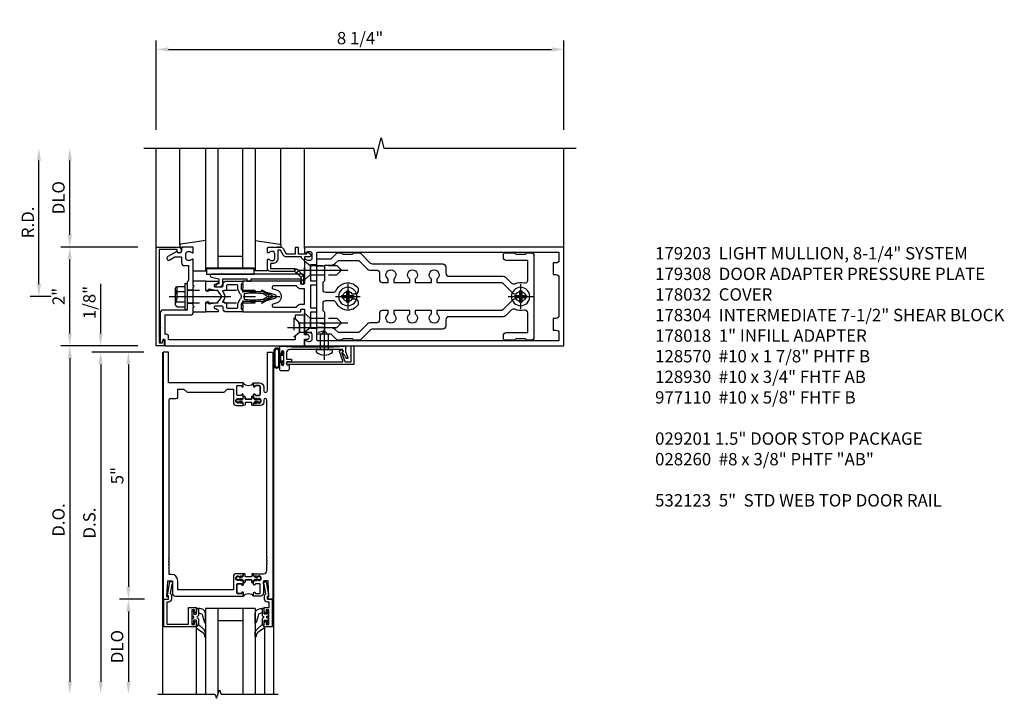
# Model space of a CAD drawing. Units: inches. Extents: x 0 to 206, y 0 to 131.
# Drawn here: x 117 to 137, y 93 to 107 of the extents above; entities that cross this region are included whole.
import ezdxf

# ---------------------------------------------------------------- set-up
doc = ezdxf.new("R2010")
doc.units = ezdxf.units.IN
doc.header["$MEASUREMENT"] = 0
doc.linetypes.add('CENTER', pattern=[2, 1.25, -0.25, 0.25, -0.25])
doc.linetypes.add('HIDDEN', pattern=[0.375, 0.25, -0.125])
doc.layers.get('0').update_dxf_attribs({"color": 4})
for name, color, linetype in [('CENTER', 1, 'CENTER'), ('DIME', 2, 'Continuous'), ('HIDDEN', 3, 'HIDDEN'), ('PARTSLIST', 3, 'Continuous')]:
    doc.layers.add(name, color=color, linetype=linetype)
doc.styles.get("Standard").update_dxf_attribs({"font": 'arial.ttf'})
doc.dimstyles.new('EXT_ON-OFF', dxfattribs={"dimscale": 2, "dimtxt": 0.125, "dimasz": 0.125, "dimexe": 0.09, "dimexo": 0.1875, "dimgap": 0.05, "dimtad": 3, "dimdec": 5, "dimzin": 3, "dimdsep": 46, "dimlunit": 5, "dimtxsty": 'Standard', "dimcen": 0, "dimse2": 1, "dimazin": 0, "dimtfac": 1, "dimtdec": 5, "dimtofl": 0, "dimtmove": 0, "dimatfit": 0, "dimfxl": 1, "dimfrac": 2, "dimtolj": 1, "dimtzin": 3, "dimarcsym": 0})
doc.dimstyles.new('EXT_ON-ON', dxfattribs={"dimscale": 2, "dimtxt": 0.125, "dimasz": 0.125, "dimexe": 0.09, "dimexo": 0.1875, "dimgap": 0.05, "dimtad": 3, "dimdec": 5, "dimzin": 3, "dimdsep": 46, "dimlunit": 5, "dimtxsty": 'Standard', "dimcen": 0, "dimazin": 0, "dimtfac": 1, "dimtdec": 5, "dimtofl": 0, "dimtmove": 0, "dimatfit": 0, "dimfxl": 1, "dimfrac": 2, "dimtolj": 1, "dimtzin": 3, "dimarcsym": 0})

# ---------------------------------------------------------------- blocks, each defined once
blk = doc.blocks.new('B027850-M')
blk.add_line((-0.3, 0.15), (-0.3, 0.4))
blk.add_lwpolyline([(0.314, 0.4), (0.242, -0.103, -0.373552), (0.223, -0.12), (0.2, -0.12, -0.414214), (0.18, -0.1), (0.18, -0.056)], format="xyb")
blk = doc.blocks.new('B178018')
blk.add_lwpolyline([(1, 1.105, 0.414214), (0.98, 1.125), (0.863, 1.125), (0.863, 1.3), (0.883, 1.3, 0.641869), (0.894, 1.325), (0.856, 1.37, 0.695143), (0.803, 1.35), (0.803, 1.25), (0.742, 1.25, 0.668179), (0.737, 1.237), (0.782, 1.192, 0.198912), (0.787, 1.19), (0.803, 1.19), (0.803, 0.878, 0.267949), (0.833, 0.826), (0.94, 0.764), (0.94, 0.71), (0.776, 0.71, 0.414214), (0.666, 0.6), (0.666, 0.56), (0.568, 0.56), (0.568, 1.057, 0.198912), (0.55, 1.099), (0.425, 1.224, 0.198912), (0.383, 1.242), (0.273, 1.242, 0.414214), (0.253, 1.222), (0.253, 1.202, 0.414214), (0.273, 1.182), (0.383, 1.182), (0.508, 1.057), (0.508, 0.56, 0.414214), (0.568, 0.5), (0.742, 0.5, 0.669376), (0.753, 0.526, -0.199773), (0.726, 0.589), (0.726, 0.6, -0.414214), (0.776, 0.65), (0.864, 0.65, -0.414214), (0.914, 0.6), (0.914, 0.589, -0.199773), (0.887, 0.526, 0.669376), (0.898, 0.5), (0.98, 0.5, 0.414214), (1, 0.52), (1, 0.764, 0.267949), (0.97, 0.816), (0.863, 0.878), (0.863, 1.065), (0.98, 1.065, 0.414214), (1, 1.085)], format="xyb", close=True)
blk = doc.blocks.new('06263500')
for p, q in [((1005.619, 26.407), (1003.139, 26.407)), ((1003.182, 26.407), (1003.182, 25.407)), ((1003.182, 26.157), (1005.619, 26.157)), ((1003.432, 26.157), (1003.432, 25.657)), ((1003.182, 25.657), (1005.619, 25.657)), ((1003.139, 25.407), (1005.619, 25.407))]:
    blk.add_line(p, q)
blk = doc.blocks.new('*D2001')
at = {"layer": 'DIME', "color": 0, "lineweight": -2, "transparency": 16777216}
for p, q in [((-1, 3.375), (-1, 5.18)), ((-0.75, 5), (7, 5)), ((7.25, 3.375), (7.25, 5.18))]:
    blk.add_line(p, q, dxfattribs=at)
at = {"layer": 'DIME', "color": 0, "transparency": 16777216}
for points in [[(-0.75, 5.042), (-0.75, 4.958), (-1, 5)], [(7, 5.042), (7, 4.958), (7.25, 5)]]:
    blk.add_solid(points, dxfattribs=at)
at = {"layer": 'DIME', "color": 0, "transparency": 16777216, "insert": (3.125, 5.229), "char_height": 0.25, "attachment_point": 5}
blk.add_mtext('\\A1;8 1/4"', dxfattribs=at)
blk = doc.blocks.new('B162310-M')
for p, q in [((-0.313, -0.25), (-0.313, 0)), ((0.313, 0), (0.313, -0.25))]:
    blk.add_line(p, q)
blk = doc.blocks.new('B128930')
for p, q in [((0, 0.192), (0.112, 0.095)), ((0, 0.192), (0, -0.192)), ((0.112, 0.095), (0.655, 0.095)), ((0.112, -0.095), (0.112, 0.095)), ((0.75, 0), (0.655, 0.095)), ((0, -0.192), (0.112, -0.095)), ((0.112, -0.095), (0.655, -0.095)), ((0.75, 0), (0.655, -0.095))]:
    blk.add_line(p, q)
at = {"layer": 'CENTER'}
blk.add_line((-0.125, 0), (0.875, 0), dxfattribs=at)
blk = doc.blocks.new('B128570H')
at = {"color": 1, "linetype": 'CENTER'}
for p, q in [((0, -0.25), (0, 0.25)), ((-0.25, 0), (0.25, 0))]:
    blk.add_line(p, q, dxfattribs=at)
for p, q in [((-0.118, 0.023), (-0.023, 0.023)), ((-0.023, 0.023), (-0.023, 0.118)), ((0.023, 0.023), (0.023, 0.118)), ((0.023, 0.023), (0.118, 0.023)), ((-0.118, -0.023), (-0.023, -0.023)), ((-0.023, -0.118), (-0.023, -0.023)), ((0.023, -0.118), (0.023, -0.023)), ((0.023, -0.023), (0.118, -0.023))]:
    blk.add_line(p, q)
blk.add_circle((0, 0), 0.186)
for start, end in [(168.9499, 191.0501), (78.9499, 101.0501), (348.9499, 11.0501), (258.9499, 281.0501)]:
    blk.add_arc((0, 0), 0.12, start, end)
blk = doc.blocks.new('B128960')
for p, q in [((-0.205, 0.206), (-0.05, 0.206)), ((-0.05, -0.26), (-0.05, 0.26)), ((-0.05, 0.26), (0, 0.26)), ((0, -0.26), (0, 0.26)), ((-0.24, -0.153), (-0.24, 0.156)), ((-0.205, 0.105), (-0.05, 0.105)), ((-0.205, -0.101), (-0.05, -0.101)), ((-0.205, -0.203), (-0.05, -0.203)), ((-0.05, -0.26), (0, -0.26))]:
    blk.add_line(p, q)
for centre, radius, start, end in [((-0.186, 0.155), 0.0543, 110.9107, 249.0893), ((-0.071, 0.002), 0.169, 142.5556, 217.4444), ((-0.186, -0.152), 0.0543, 110.9107, 249.0893)]:
    blk.add_arc(centre, radius, start, end)
at = {"layer": 'CENTER'}
blk.add_line((-0.365, 0), (1.875, 0), dxfattribs=at)
at = {"layer": 'HIDDEN'}
for p, q in [((-0.228, 0.19), (-0.209, 0.19)), ((-0.209, -0.187), (-0.209, 0.19)), ((0, 0.125), (1.533, 0.125)), ((1.75, 0), (1.533, 0.125)), ((1.75, 0), (1.533, -0.125)), ((-0.228, -0.187), (-0.209, -0.187)), ((0, -0.125), (1.533, -0.125))]:
    blk.add_line(p, q, dxfattribs=at)
blk = doc.blocks.new('B127105')
blk.add_lwpolyline([(0, 0.125), (0, 0), (0.969, 0), (0.969, 0.125)], close=True)
blk = doc.blocks.new('B171305')
blk.add_lwpolyline([(1.99, 0.42, 0.414214), (1.96, 0.45), (0.12, 0.45, 0.904957), (0.114, 0.391), (0.267, 0.36), (0.267, 0.265), (0.213, 0.233, 0.767327), (0.223, 0.196), (0.267, 0.196, 0.414214), (0.347, 0.276), (0.347, 0.36), (0.83, 0.36), (0.83, 0.323, 0.414214), (0.84, 0.313), (0.91, 0.313, 0.414214), (0.92, 0.323), (0.92, 0.36), (1.934, 0.36), (1.934, 0.263, 0.414214), (1.944, 0.253), (1.98, 0.253, 0.414214), (1.99, 0.263)], format="xyb", close=True)
blk = doc.blocks.new('B178015')
at = {"color": 4}
for points in [[(1.631, -0.876, -0.198912), (1.609, -0.885), (1.5, -0.885), (1.47, -0.855), (1.28, -0.855), (1.25, -0.885), (1.177, -0.885, -0.198912), (1.156, -0.876), (1.041, -0.761), (0.78, -0.761, -0.414214), (0.75, -0.731), (0.75, -0.546), (0.765, -0.531), (0.75, -0.516), (0.75, 0.516), (0.765, 0.531), (0.75, 0.546), (0.75, 0.731, -0.414214), (0.78, 0.761), (1.041, 0.761), (1.156, 0.876, -0.198912), (1.177, 0.885), (1.25, 0.885), (1.28, 0.855), (1.47, 0.855), (1.5, 0.885), (1.609, 0.885, -0.198912), (1.631, 0.876), (1.829, 0.678, 0.198912), (1.872, 0.66), (3.3, 0.66, -0.414214), (3.36, 0.6), (3.36, 0.47, 0.414214), (3.42, 0.41), (4.524, 0.41, -0.198912), (4.567, 0.392), (4.688, 0.271, 0.314012), (4.756, 0.259, -0.171809), (4.945, 0.276, 0.489155), (5.02, 0.334), (5.02, 0.73), (4.585, 0.73, -0.414214), (4.525, 0.79), (4.525, 0.855, -0.414214), (4.555, 0.885), (4.75, 0.885), (4.78, 0.855), (4.97, 0.855), (5, 0.885), (5.085, 0.885, -0.414214), (5.145, 0.825), (5.145, -0.825, -0.414214), (5.085, -0.885), (5, -0.885), (4.97, -0.855), (4.78, -0.855), (4.75, -0.885), (4.555, -0.885, -0.414214), (4.525, -0.855), (4.525, -0.79, -0.414214), (4.585, -0.73), (5.02, -0.73), (5.02, -0.334, 0.489155), (4.945, -0.276, -0.171809), (4.756, -0.259, 0.314012), (4.688, -0.271), (4.567, -0.392, -0.198912), (4.524, -0.41), (3.42, -0.41, 0.414214), (3.36, -0.47), (3.36, -0.6, -0.414214), (3.3, -0.66), (1.872, -0.66, 0.198912), (1.829, -0.678)], [(4.71, 0.073, 0.198912), (4.752, 0.055), (4.791, 0.055, -3.356627), (4.791, -0.055), (4.752, -0.055, 0.198912), (4.71, -0.073), (4.515, -0.267, -0.198912), (4.473, -0.285), (3.18, -0.285), (3.18, -0.353, -3.356627), (3.07, -0.353), (3.07, -0.285), (2.742, -0.285), (2.742, -0.353, -3.356627), (2.632, -0.353), (2.632, -0.285), (2.305, -0.285), (2.305, -0.353, -3.356627), (2.195, -0.353), (2.195, -0.285), (2.075, -0.285, 0.414214), (2.015, -0.345), (2.015, -0.475, -0.414214), (1.955, -0.535), (1.82, -0.535, 0.198912), (1.777, -0.553), (1.6, -0.73), (1.187, -0.73), (1.13, -0.673, 0.198912), (1.041, -0.636), (0.91, -0.636), (0.91, -0.325), (0.875, -0.29), (0.875, -0.14, -0.414214), (0.935, -0.08), (1.076, -0.08, -0.290987), (1.131, -0.115, 0.563903), (1.59, -0.163), (1.59, -0.115, 0.414214), (1.53, -0.055), (1.459, -0.055, -3.356627), (1.459, 0.055), (1.53, 0.055, 0.414214), (1.59, 0.115), (1.59, 0.163, 0.563903), (1.131, 0.115, -0.290987), (1.076, 0.08), (0.935, 0.08, -0.414214), (0.875, 0.14), (0.875, 0.29), (0.91, 0.325), (0.91, 0.636), (1.041, 0.636, 0.198912), (1.13, 0.673), (1.187, 0.73), (1.6, 0.73), (1.777, 0.553, 0.198912), (1.82, 0.535), (1.955, 0.535, -0.414214), (2.015, 0.475), (2.015, 0.345, 0.414214), (2.075, 0.285), (2.195, 0.285), (2.195, 0.353, -3.356627), (2.305, 0.353), (2.305, 0.285), (2.632, 0.285), (2.632, 0.353, -3.356627), (2.742, 0.353), (2.742, 0.285), (3.07, 0.285), (3.07, 0.353, -3.356627), (3.18, 0.353), (3.18, 0.285), (4.473, 0.285, -0.198912), (4.515, 0.267)]]:
    blk.add_lwpolyline(points, format="xyb", close=True, dxfattribs=at)
blk = doc.blocks.new('B178304')
at = {"layer": 'HIDDEN'}
for p, q in [((0.75, 0.62225), (0.91, 0.62225)), ((0.75, 0.44025), (0.91, 0.44025)), ((0.75, -0.44025), (0.91, -0.44025)), ((0.75, -0.62225), (0.91, -0.62225))]:
    blk.add_line(p, q, dxfattribs=at)
blk.add_blockref('B178015', (0, 0))
blk = doc.blocks.new('*D2002')
at = {"layer": 'DIME', "color": 0, "lineweight": -2, "transparency": 16777216}
for p, q in [((-3.375, 0.25), (-3.375, 2.75)), ((-3.125, 0), (-3.555, 0))]:
    blk.add_line(p, q, dxfattribs=at)
at = {"layer": 'DIME', "color": 0, "transparency": 16777216}
for points in [[(-3.417, 2.75), (-3.333, 2.75), (-3.375, 3)], [(-3.417, 0.25), (-3.333, 0.25), (-3.375, 0)]]:
    blk.add_solid(points, dxfattribs=at)
at = {"layer": 'DIME', "color": 0, "transparency": 16777216, "insert": (-3.6, 1.5), "char_height": 0.25, "attachment_point": 5, "rotation": 90}
blk.add_mtext('\\A1;R.D.', dxfattribs=at)
blk = doc.blocks.new('*D2003')
at = {"layer": 'DIME', "color": 0, "lineweight": -2, "transparency": 16777216}
for p, q in [((-2.75, 1.25), (-2.75, 2.75)), ((-1.375, 1), (-2.93, 1))]:
    blk.add_line(p, q, dxfattribs=at)
at = {"layer": 'DIME', "color": 0, "transparency": 16777216}
for points in [[(-2.792, 2.75), (-2.708, 2.75), (-2.75, 3)], [(-2.792, 1.25), (-2.708, 1.25), (-2.75, 1)]]:
    blk.add_solid(points, dxfattribs=at)
at = {"layer": 'DIME', "color": 0, "transparency": 16777216, "insert": (-2.979, 2), "char_height": 0.25, "attachment_point": 5, "rotation": 90}
blk.add_mtext('\\A1;DLO', dxfattribs=at)
blk = doc.blocks.new('*D2004')
at = {"layer": 'DIME', "color": 0, "lineweight": -2, "transparency": 16777216}
for p, q in [((-2.75, -0.75), (-2.75, 0.75)), ((-1.375, -1), (-2.93, -1))]:
    blk.add_line(p, q, dxfattribs=at)
at = {"layer": 'DIME', "color": 0, "transparency": 16777216}
for points in [[(-2.792, 0.75), (-2.708, 0.75), (-2.75, 1)], [(-2.792, -0.75), (-2.708, -0.75), (-2.75, -1)]]:
    blk.add_solid(points, dxfattribs=at)
at = {"layer": 'DIME', "color": 0, "transparency": 16777216, "insert": (-2.976, 0), "char_height": 0.25, "attachment_point": 5, "rotation": 90}
blk.add_mtext('\\A1;2"', dxfattribs=at)
blk = doc.blocks.new('B171300')
for points in [[(0.75, 0.285, -0.198912), (0.747, 0.277), (0.721, 0.251, 0.198912), (0.715, 0.237), (0.715, 0.163, 0.198912), (0.721, 0.149), (0.741, 0.129, -0.198912), (0.744, 0.121), (0.744, 0.106, 0.453546), (0.757, 0.094, -0.066292), (1.173, 0.094), (1.251, 0.05, -0.57735), (1.251, -0.05), (1.173, -0.094, -0.066292), (0.757, -0.094, 0.453546), (0.744, -0.106), (0.744, -0.121, -0.198912), (0.741, -0.129), (0.721, -0.149, 0.198912), (0.715, -0.163), (0.715, -0.237, 0.198912), (0.721, -0.251), (0.747, -0.277, -0.198912), (0.75, -0.285), (0.75, -0.301, -0.414214), (0.738, -0.313), (0.42, -0.313, -0.414214), (0.357, -0.25), (0.357, -0.226, 0.414214), (0.326, -0.195), (0.19, -0.195, 0.414214), (0.17, -0.215), (0.17, -0.223, 0.414214), (0.19, -0.243), (0.193, -0.243, -0.131652), (0.203, -0.246), (0.247, -0.271, -0.267949), (0.257, -0.288), (0.257, -0.293, -0.414214), (0.237, -0.313), (0.012, -0.313, -0.414214), (0, -0.301), (0, -0.133, -0.267949), (0.01, -0.116), (0.038, -0.1, -0.57735), (0.05, -0.106), (0.05, -0.127, 0.466308), (0.073, -0.146), (0.232, -0.118, 0.176327), (0.243, -0.112), (0.316, -0.025, 0.36397), (0.316, 0.025), (0.243, 0.112, 0.176327), (0.232, 0.118), (0.073, 0.146, 0.466308), (0.05, 0.127), (0.05, 0.106, -0.57735), (0.038, 0.1), (0.01, 0.116, -0.267949), (0, 0.133), (0, 0.301, -0.414214), (0.012, 0.313), (0.237, 0.313, -0.414214), (0.257, 0.293), (0.257, 0.288, -0.267949), (0.247, 0.271), (0.203, 0.246, -0.131652), (0.193, 0.243), (0.19, 0.243, 0.414214), (0.17, 0.223), (0.17, 0.215, 0.414214), (0.19, 0.195), (0.326, 0.195, 0.414214), (0.357, 0.226), (0.357, 0.25, -0.414214), (0.42, 0.313), (0.738, 0.313, -0.414214), (0.75, 0.301)], [(0.624, 0.242, -0.414214), (0.644, 0.222), (0.644, 0.173, 0.109518), (0.652, 0.14), (0.679, 0.08, 0.092094), (0.696, 0.057, -0.424958), (0.696, -0.057, 0.092094), (0.679, -0.08), (0.652, -0.14, 0.109518), (0.644, -0.173), (0.644, -0.222, -0.414214), (0.624, -0.242), (0.448, -0.242, -0.414214), (0.428, -0.222), (0.428, -0.164, 0.414214), (0.388, -0.124), (0.367, -0.124, -0.63707), (0.352, -0.092), (0.37, -0.071, 0.36397), (0.37, 0.071), (0.352, 0.092, -0.63707), (0.367, 0.124), (0.388, 0.124, 0.414214), (0.428, 0.164), (0.428, 0.222, -0.414214), (0.448, 0.242)], [(0.799, 0.064, -0.058411), (1.158, 0.061, -0.099915), (1.165, 0.058), (1.233, 0.019, -0.57735), (1.233, -0.019), (1.165, -0.058, -0.099915), (1.158, -0.061, -0.058411), (0.799, -0.064, -0.506706), (0.783, -0.036, 0.20965), (0.783, 0.036, -0.506706)]]:
    blk.add_lwpolyline(points, format="xyb", close=True)
blk = doc.blocks.new('B179203')
for points in [[(2, 0.98), (2, 0.898, 0.669376), (2.026, 0.887, -0.199773), (2.089, 0.914), (2.1, 0.914, -0.414214), (2.15, 0.864), (2.15, 0.776, -0.414214), (2.1, 0.726), (2.089, 0.726, -0.199773), (2.026, 0.753, 0.669376), (2, 0.742), (2, 0.546), (2.015, 0.531), (2, 0.516), (2, 0.263, -0.414214), (1.99, 0.253), (1.934, 0.253, -0.414214), (1.924, 0.263), (1.924, 0.303, 0.414214), (1.914, 0.313), (0.75, 0.313), (0.75, 0.273), (0.735, 0.258), (0.75, 0.243), (0.75, 0.17), (0.735, 0.155), (0.75, 0.14), (0.75, 0.1), (1.18, 0.1), (1.398, 0.042, -0.767327), (1.398, -0.042), (1.18, -0.1), (0.75, -0.1), (0.75, -0.14), (0.735, -0.155), (0.75, -0.17), (0.75, -0.243), (0.735, -0.258), (0.75, -0.273), (0.75, -0.313), (1.914, -0.313, 0.414214), (1.924, -0.303), (1.924, -0.263, -0.414214), (1.934, -0.253), (1.99, -0.253, -0.414214), (2, -0.263), (2, -0.516), (2.015, -0.531), (2, -0.546), (2, -0.742, 0.669376), (2.026, -0.753, -0.199773), (2.089, -0.726), (2.1, -0.726, -0.414214), (2.15, -0.776), (2.15, -0.864, -0.414214), (2.1, -0.914), (2.089, -0.914, -0.199773), (2.026, -0.887, 0.669376), (2, -0.898), (2, -0.98, 0.414214), (2.02, -1), (7.25, -1), (7.25, 1), (2.02, 1, 0.414214)], [(7.03, -0.445), (7.03, -0.68), (7.09, -0.68, -0.414214), (7.15, -0.74), (7.15, -0.9), (2.28, -0.9, -0.414214), (2.25, -0.87), (2.25, -0.665, 0.414214), (2.23, -0.645), (2.125, -0.645), (2.125, -0.313), (2.23, -0.313, 0.414214), (2.25, -0.293), (2.25, -0.253, 0.414214), (2.23, -0.233), (2.125, -0.233), (2.125, 0.233), (2.23, 0.233, 0.414214), (2.25, 0.253), (2.25, 0.293, 0.414214), (2.23, 0.313), (2.125, 0.313), (2.125, 0.645), (2.23, 0.645, 0.414214), (2.25, 0.665), (2.25, 0.87, -0.414214), (2.28, 0.9), (7.15, 0.9), (7.15, 0.74, -0.414214), (7.09, 0.68), (7.03, 0.68), (7.03, 0.445), (7.09, 0.445, -0.414214), (7.15, 0.385), (7.15, -0.385, -0.414214), (7.09, -0.445)], [(1.836, 0.213), (1.373, 0.213, 0.876976), (1.365, 0.154), (1.424, 0.138, -0.767327), (1.424, -0.138), (1.365, -0.154, 0.876976), (1.373, -0.213), (1.836, -0.213, -0.281861), (1.934, -0.153), (2, -0.153), (2, 0.153), (1.934, 0.153, -0.281861)]]:
    blk.add_lwpolyline(points, format="xyb", close=True)
blk.add_blockref('B171300', (0, 0))
blk = doc.blocks.new('B178032')
blk.add_lwpolyline([(-1.17, -0.496, -1), (-1.17, -0.576), (-1.2, -0.576), (-1.2, -0.94), (0.69, -0.94), (0.69, -0.877), (0.65, -0.866, -0.339454), (0.635, -0.847), (0.635, -0.837), (0.75, -0.837), (0.75, -1), (-1.25, -1), (-1.25, -0.556, -0.414214), (-1.19, -0.496)], format="xyb", close=True)
blk = doc.blocks.new('B977110')
for p, q in [((0, 0.192), (0.116, 0.095)), ((0, 0.192), (0, -0.192)), ((0.116, 0.095), (0.5, 0.095)), ((0.116, -0.095), (0.116, 0.095)), ((0.5, 0.095), (0.625, 0.065)), ((0.625, -0.065), (0.625, 0.065)), ((0, -0.192), (0.116, -0.095)), ((0.116, -0.095), (0.5, -0.095)), ((0.5, -0.095), (0.625, -0.065))]:
    blk.add_line(p, q)
at = {"layer": 'CENTER'}
blk.add_line((-0.125, 0), (0.75, 0), dxfattribs=at)
blk = doc.blocks.new('B179308')
blk.add_lwpolyline([(0.76, -0.819), (0.374, -0.819), (0.374, -0.312, 0.414214), (0.312, -0.25), (0.225, -0.25), (0.21, -0.235), (0.195, -0.25), (-0.195, -0.25), (-0.21, -0.235), (-0.225, -0.25), (-0.742, -0.25, 0.669376), (-0.753, -0.276, -0.199773), (-0.726, -0.339), (-0.726, -0.35, -0.414214), (-0.776, -0.4), (-0.864, -0.4, -0.414214), (-0.914, -0.35), (-0.914, -0.339, -0.199773), (-0.887, -0.276, 0.669376), (-0.898, -0.25), (-0.98, -0.25, 0.414214), (-1, -0.27), (-1, -0.456, 0.414214), (-0.97, -0.486), (-0.93, -0.486, -0.84909), (-0.914, -0.583), (-0.809, -0.766, 1), (-0.739, -0.726), (-0.8, -0.621), (-0.8, -0.486), (-0.686, -0.486, 0.414214), (-0.626, -0.426), (-0.626, -0.35), (-0.325, -0.35), (-0.3, -0.375), (-0.015, -0.375), (0, -0.36), (0.015, -0.375), (0.274, -0.375), (0.274, -0.857, 0.414214), (0.336, -0.919), (0.615, -0.919), (0.625, -0.909), (0.635, -0.919), (0.939, -0.919), (0.939, -0.879), (0.872, -0.861, -0.876976), (0.876, -0.829), (1, -0.829), (1, 2), (0.865, 2), (0.865, 2.055, 1), (0.775, 2.055), (0.775, 2), (0.405, 2, 0.414214), (0.375, 1.97), (0.375, 1.822, 0.414214), (0.385, 1.812), (0.446, 1.812, 0.212407), (0.454, 1.815), (0.53, 1.9), (0.615, 1.9), (0.625, 1.91), (0.635, 1.9), (0.72, 1.9), (0.8, 1.812), (0.875, 1.812), (0.875, -0.751), (0.791, -0.751, 0.217459)], format="xyb", close=True)
at = {"layer": 'HIDDEN'}
for p, q in [((-0.133, -0.375), (-0.133, -0.25)), ((0.133, -0.375), (0.133, -0.25))]:
    blk.add_line(p, q, dxfattribs=at)
blk = doc.blocks.new('B534014')
blk.add_lwpolyline([(0.065, 0.929, 0.438529), (0.065, 0.883), (0.065, 0.773, 0.438529), (0.065, 0.727), (0.065, 0.2, 0.414214), (0.127, 0.138), (0.265, 0.138), (0.265, 0.238), (0.306, 0.238), (0.314, 0.152, 0.388879), (0.329, 0.138), (0.359, 0.138, 0.36397), (0.373, 0.15), (0.38, 0.188), (0.469, 0.188, -0.414214), (0.5, 0.157), (0.5, 0.031, -0.414214), (0.469, 0), (0.347, 0, -1), (0.347, 0.034), (0.365, 0.034, 1), (0.365, 0.08), (0.115, 0.08, 1), (0.115, 0.034), (0.133, 0.034, -1), (0.133, 0), (0, 0), (0.013, 0.248), (0.013, 1.084), (0, 1.332), (0.01, 1.332), (0.02, 1.342), (0.03, 1.332), (0.108, 1.332), (0.232, 1.377, -0.853548), (0.242, 1.349, 0.059164), (0.141, 1.276), (0.065, 1.276)], format="xyb", close=True)
blk = doc.blocks.new('B028260')
for p, q in [((-0.05, 0.161), (0, 0.161)), ((0, 0.161), (0, -0.161)), ((0, 0.083), (0.292, 0.083)), ((0.375, 0), (0.292, 0.083)), ((-0.05, -0.161), (0, -0.161)), ((0, -0.083), (0.292, -0.083)), ((0.375, 0), (0.292, -0.083))]:
    blk.add_line(p, q)
for centre, radius, start, end in [((0.139, 0), 0.254, 142.3746, 217.6254), ((-0.05, 0.146), 0.015, 89.9999, 142.3747), ((-0.05, -0.146), 0.015, 217.6257, 270)]:
    blk.add_arc(centre, radius, start, end)
at = {"layer": 'CENTER'}
blk.add_line((-0.212, 0), (0.449, 0), dxfattribs=at)
blk = doc.blocks.new('B027078-M5')
for points in [[(-0.08, -0.156), (-0.08, 0.156, 0.783333), (-0.2, 0.156), (-0.2, -0.156, 0.783333)], [(-0.1, -0.156), (-0.1, 0.156, 0.675), (-0.18, 0.156), (-0.18, -0.156, 0.675)]]:
    blk.add_lwpolyline(points, format="xyb", close=True)
blk.add_lwpolyline([(-0.08, -0.077), (-0.021, -0.077), (-0.021, -0.135), (-0.006, -0.135), (-0.006, -0.062), (-0.062, -0.062), (-0.062, 0.062), (-0.006, 0.062), (-0.006, 0.135), (-0.021, 0.135), (-0.021, 0.077), (-0.08, 0.077)])
blk = doc.blocks.new('*D1905')
at = {"layer": 'DIME', "color": 0, "lineweight": -2, "transparency": 16777216}
for p, q in [((-1.125, 0.25), (-1.125, 1.255)), ((-0.375, 0), (-1.305, 0)), ((-0.25, -0.125), (-1.305, -0.125)), ((-1.125, -0.375), (-1.125, -0.625))]:
    blk.add_line(p, q, dxfattribs=at)
at = {"layer": 'DIME', "color": 0, "transparency": 16777216}
for points in [[(-1.167, 0.25), (-1.083, 0.25), (-1.125, 0)], [(-1.167, -0.375), (-1.083, -0.375), (-1.125, -0.125)]]:
    blk.add_solid(points, dxfattribs=at)
at = {"layer": 'DIME', "color": 0, "transparency": 16777216, "insert": (-1.354, 0.878), "char_height": 0.25, "attachment_point": 5, "rotation": 90}
blk.add_mtext('\\A1;1/8"', dxfattribs=at)
blk = doc.blocks.new('*D1906')
at = {"layer": 'DIME', "color": 0, "lineweight": -2, "transparency": 16777216}
for p, q in [((-0.25, -0.125), (-1.305, -0.125)), ((-1.125, -0.375), (-1.125, -6.795))]:
    blk.add_line(p, q, dxfattribs=at)
at = {"layer": 'DIME', "color": 0, "transparency": 16777216}
for points in [[(-1.167, -0.375), (-1.083, -0.375), (-1.125, -0.125)], [(-1.167, -6.795), (-1.083, -6.795), (-1.125, -7.045)]]:
    blk.add_solid(points, dxfattribs=at)
at = {"layer": 'DIME', "color": 0, "transparency": 16777216, "insert": (-1.354, -3.585), "char_height": 0.25, "attachment_point": 5, "rotation": 90}
blk.add_mtext('\\A1;D.S.', dxfattribs=at)
blk = doc.blocks.new('*D1907')
at = {"layer": 'DIME', "color": 0, "lineweight": -2, "transparency": 16777216}
for p, q in [((-0.375, 0), (-1.93, 0)), ((-1.75, -0.25), (-1.75, -6.795))]:
    blk.add_line(p, q, dxfattribs=at)
at = {"layer": 'DIME', "color": 0, "transparency": 16777216}
for points in [[(-1.792, -0.25), (-1.708, -0.25), (-1.75, 0)], [(-1.792, -6.795), (-1.708, -6.795), (-1.75, -7.045)]]:
    blk.add_solid(points, dxfattribs=at)
at = {"layer": 'DIME', "color": 0, "transparency": 16777216, "insert": (-1.979, -3.523), "char_height": 0.25, "attachment_point": 5, "rotation": 90}
blk.add_mtext('\\A1;D.O.', dxfattribs=at)
blk = doc.blocks.new('*D1908')
at = {"layer": 'DIME', "color": 0, "lineweight": -2, "transparency": 16777216}
for p, q in [((-0.238, -5.125), (-0.743, -5.125)), ((-0.563, -5.375), (-0.563, -6.795))]:
    blk.add_line(p, q, dxfattribs=at)
at = {"layer": 'DIME', "color": 0, "transparency": 16777216}
for points in [[(-0.604, -5.375), (-0.521, -5.375), (-0.563, -5.125)], [(-0.604, -6.795), (-0.521, -6.795), (-0.563, -7.045)]]:
    blk.add_solid(points, dxfattribs=at)
at = {"layer": 'DIME', "color": 0, "transparency": 16777216, "insert": (-0.792, -6.085), "char_height": 0.25, "attachment_point": 5, "rotation": 90}
blk.add_mtext('\\A1;DLO', dxfattribs=at)
blk = doc.blocks.new('*D1909')
at = {"layer": 'DIME', "color": 0, "lineweight": -2, "transparency": 16777216}
for p, q in [((-0.25, -0.125), (-0.743, -0.125)), ((-0.563, -0.375), (-0.563, -4.875)), ((-0.238, -5.125), (-0.743, -5.125))]:
    blk.add_line(p, q, dxfattribs=at)
at = {"layer": 'DIME', "color": 0, "transparency": 16777216}
for points in [[(-0.604, -0.375), (-0.521, -0.375), (-0.563, -0.125)], [(-0.604, -4.875), (-0.521, -4.875), (-0.563, -5.125)]]:
    blk.add_solid(points, dxfattribs=at)
at = {"layer": 'DIME', "color": 0, "transparency": 16777216, "insert": (-0.79, -2.625), "char_height": 0.25, "attachment_point": 5, "rotation": 90}
blk.add_mtext('\\A1;5"', dxfattribs=at)
blk = doc.blocks.new('B200045')
blk.add_lwpolyline([(-0.091, 0, -0.414214), (-0.094, 0.002), (-0.094, 0.563), (0.057, 0.563, -0.414214), (0.062, 0.558), (0.062, 0.482, -0.414214), (0.03, 0.45), (0.023, 0.45), (0.023, 0.512), (-0.031, 0.512), (-0.031, 0.218), (0.023, 0.218), (0.023, 0.279), (0.03, 0.279, -0.414214), (0.062, 0.247), (0.062, 0.168), (-0.036, 0.168), (-0.036, 0.058), (0, 0.058, -0.414214), (0.058, 0), (0.058, -0.06, -0.247203), (0.033, -0.107), (0.068, -0.302), (0.073, -0.302, -0.414214), (0.078, -0.307), (0.078, -0.347, -0.414214), (0.073, -0.352), (0.026, -0.352), (-0.023, -0.08), (-0.023, -0.06), (0, -0.063), (0, 0), (-0.094, 0)], format="xyb", close=True)
blk = doc.blocks.new('B522019')
blk.add_lwpolyline([(0, 0), (0, 0.067), (-0.023, 0.064), (-0.023, 0.084), (0.026, 0.356), (0.073, 0.356, -0.408224), (0.078, 0.351), (0.078, 0.311, -0.414214), (0.073, 0.306), (0.068, 0.306), (0.033, 0.115, -0.245359), (0.058, 0.067), (0.058, 0, -0.414214), (0, -0.058), (-0.036, -0.058), (-0.036, -0.504), (0.406, -0.504), (0.406, -0.167), (0.562, -0.167), (0.562, -0.247, -0.41003), (0.53, -0.279), (0.522, -0.279), (0.522, -0.217), (0.468, -0.217), (0.468, -0.512), (0.522, -0.512), (0.522, -0.45), (0.53, -0.45, -0.410031), (0.562, -0.482), (0.562, -0.557, -0.414214), (0.557, -0.562), (-0.094, -0.562), (-0.094, -0.005, -0.414214), (-0.089, 0)], format="xyb", close=True)
blk = doc.blocks.new('B027557-M')
for points in [[(0.139, 0.036, -0.365977), (0.123, 0.018, 0.845154), (0.123, -0.019, -0.365977), (0.139, -0.037), (0.139, -0.147), (0.103, -0.186, -0.677425), (0.094, -0.183), (0.094, -0.068, 0.414215), (0.084, -0.058), (0.05, -0.058, 0.414213), (0.04, -0.068), (0.04, -0.11, -1.414214), (0.008, -0.121), (0.008, -0.038, -0.414214), (0.027, -0.019, 1), (0.027, 0.018, -0.414214), (0.008, 0.037), (0.008, 0.12, -1.414217), (0.04, 0.109), (0.04, 0.068, 0.414212), (0.05, 0.058), (0.084, 0.058, 0.414215), (0.094, 0.068), (0.094, 0.172), (0.139, 0.172)], [(0.155, 0.079, -0.385371), (0.217, 0.03), (0.261, -0.109, 0.840148), (0.282, -0.107), (0.282, 0.052, 0.429334), (0.168, 0.172), (0.139, 0.172), (0.139, 0.079)], [(0.093, -0.213), (0.223, -0.309, -0.229622), (0.26, -0.388, 0.744792), (0.279, -0.396, 0.106684), (0.282, -0.371), (0.282, -0.323, 0.215079), (0.234, -0.237), (0.139, -0.147), (0.091, -0.198, 0.453762)]]:
    blk.add_lwpolyline(points, format="xyb", close=True)
blk = doc.blocks.new('S522GT01')
for p, q in [((0.75, -0.187), (0.75, -1.92)), ((1.75, -0.187), (0.75, -0.187)), ((1, -0.187), (1, -1.92)), ((1.5, -0.187), (1.5, -1.92)), ((1.75, -0.187), (1.75, -1.92)), ((0.556, -0.57), (0.556, -1.92)), ((1.5, -0.437), (1, -0.437)), ((1.943, -0.57), (1.943, -1.92))]:
    blk.add_line(p, q)
for name, p in [('B522019', (0, 0)), ('B027557-M', (0.468, -0.364))]:
    blk.add_blockref(name, p)
at = {"rotation": 180}
blk.add_blockref('B200045', (2, 0), dxfattribs=at)
at = {"extrusion": (0, 0, -1), "zscale": -1}
blk.add_blockref('B027557-M', (-2.032, -0.364), dxfattribs=at)
blk = doc.blocks.new('CLIP AND POUR')
for points in [[(-0.151, 0.342), (-0.22, 0.342, 0.414214), (-0.235, 0.327), (-0.235, 0.157, 0.414214), (-0.22, 0.142), (-0.151, 0.142, 0.414214), (-0.136, 0.157), (-0.136, 0.157, -1), (-0.105, 0.157), (-0.105, 0.104, -1), (-0.065, 0.104), (-0.065, 0.072, 0.414214), (-0.055, 0.062), (0.055, 0.062, 0.414214), (0.065, 0.072), (0.065, 0.104, -1), (0.105, 0.104), (0.105, 0.157, -1), (0.136, 0.157), (0.136, 0.157, 0.414214), (0.151, 0.142), (0.22, 0.142, 0.414214), (0.235, 0.157), (0.235, 0.327, 0.414214), (0.22, 0.342), (0.151, 0.342, 0.414214), (0.136, 0.327), (0.136, 0.327, -1), (0.105, 0.327), (0.105, 0.392, -0.47619), (-0.105, 0.392), (-0.105, 0.327, -1), (-0.136, 0.327), (-0.136, 0.327, 0.414214)], [(-0.105, -0.042, 1), (-0.065, -0.042), (-0.065, -0.01, -0.414214), (-0.055, 0), (0.055, 0, -0.414214), (0.065, -0.01), (0.065, -0.042, 1), (0.105, -0.042), (0.105, -0.017, -0.198912), (0.108, -0.01), (0.126, 0.008, -0.198912), (0.133, 0.011), (0.181, 0.011, 0.191401), (0.2, 0.003), (0.223, 0.003, 1), (0.223, 0.059), (0.2, 0.059, 0.191401), (0.181, 0.051), (0.133, 0.051, -0.198912), (0.126, 0.054), (0.108, 0.072, -0.198912), (0.105, 0.079), (0.105, 0.104, 1), (0.065, 0.104), (0.065, 0.072, -0.414214), (0.055, 0.062), (-0.055, 0.062, -0.414214), (-0.065, 0.072), (-0.065, 0.104, 1), (-0.105, 0.104), (-0.105, 0.079, -0.198912), (-0.108, 0.072), (-0.126, 0.054, -0.198912), (-0.133, 0.051), (-0.181, 0.051, 0.191401), (-0.2, 0.059), (-0.223, 0.059, 1), (-0.223, 0.003), (-0.2, 0.003, 0.191401), (-0.181, 0.011), (-0.133, 0.011, -0.198912), (-0.126, 0.008), (-0.108, -0.01, -0.198912), (-0.105, -0.017)], [(-0.156, 0.053), (-0.155, 0.054, -0.267949), (-0.153, 0.056), (-0.143, 0.055, 1), (-0.142, 0.075), (-0.152, 0.076, 0.267949), (-0.172, 0.065), (-0.173, 0.063, 0.008727), (-0.174, 0.063), (-0.181, 0.051), (-0.158, 0.051), (-0.157, 0.053, -0.008727)], [(-0.173, -0.001), (-0.172, -0.003, 0.267949), (-0.152, -0.014), (-0.142, -0.013, 1), (-0.143, 0.007), (-0.153, 0.006, -0.267949), (-0.155, 0.008), (-0.156, 0.009, -0.008727), (-0.157, 0.009), (-0.158, 0.011), (-0.181, 0.011), (-0.174, -0.001, 0.008727)], [(0.173, 0.063), (0.172, 0.065, 0.267949), (0.152, 0.076), (0.142, 0.075, 1), (0.143, 0.055), (0.153, 0.056, -0.267949), (0.155, 0.054), (0.156, 0.053, -0.008727), (0.157, 0.053), (0.158, 0.051), (0.181, 0.051), (0.174, 0.063, 0.008727)], [(0.156, 0.009), (0.155, 0.008, -0.267949), (0.153, 0.006), (0.143, 0.007, 1), (0.142, -0.013), (0.152, -0.014, 0.267949), (0.172, -0.003), (0.173, -0.001, 0.008727), (0.174, -0.001), (0.181, 0.011), (0.158, 0.011), (0.157, 0.009, -0.008727)]]:
    blk.add_lwpolyline(points, format="xyb", close=True)
blk = doc.blocks.new('P532029')
blk.add_lwpolyline([(1.961, -0.75, -0.414213562), (2.049, -0.838), (2.049, -0.9025, 1), (2.124, -0.9025), (2.124, -0.125), (2.236, -0.125), (2.236, -5.125), (2.124, -5.125), (2.124, -5.075), (2.156, -5.075), (2.14, -4.751), (2.061, -4.751, 0.414213562), (2.046, -4.766), (2.046, -5.001, -0.414213562), (1.984, -5.063), (1.846, -5.063), (1.846, -4.997625, -1), (1.87725, -4.997625), (1.87725, -4.998, 0.414213562), (1.89225, -5.013), (1.961, -5.013, 0.414213562), (1.976, -4.998), (1.976, -4.828, 0.414213562), (1.961, -4.813), (1.89225, -4.813, 0.414213562), (1.87725, -4.828), (1.87725, -4.828375, -1), (1.846, -4.828375), (1.846, -4.757), (1.866, -4.737), (1.866, -4.747), (1.91, -4.747), (1.92, -4.737), (1.9415, -4.737), (1.9415, -4.75), (1.963, -4.75, 0.75), (1.963, -4.654), (1.9415, -4.654), (1.9415, -4.667), (1.92, -4.667), (1.91, -4.657), (1.866, -4.657), (1.866, -4.667), (1.846, -4.647), (1.846, -4.609), (2.0485, -4.609, 0.414213562), (2.111, -4.5465), (2.111, -4.419, 1), (2.111, -4.399), (2.111, -4.357, 1), (2.111, -4.337), (2.111, -4.295, 1), (2.111, -4.275), (2.111, -1.096, 1), (2.049, -1.096), (2.049, -1.142, -0.414213562), (1.987, -1.204), (1.846, -1.204), (1.846, -1.166), (1.866, -1.146), (1.866, -1.156), (1.91, -1.156), (1.92, -1.146), (1.9415, -1.146), (1.9415, -1.159), (1.963, -1.159, 0.75), (1.963, -1.063), (1.9415, -1.063), (1.9415, -1.076), (1.92, -1.076), (1.91, -1.066), (1.866, -1.066), (1.866, -1.076), (1.846, -1.056), (1.846, -0.984625, -1), (1.87725, -0.984625), (1.87725, -0.985, 0.414213562), (1.89225, -1), (1.961, -1, 0.414213562), (1.976, -0.985), (1.976, -0.815, 0.414213562), (1.961, -0.8), (1.89225, -0.8, 0.414213562), (1.87725, -0.815), (1.87725, -0.815375, -1), (1.846, -0.815375), (1.846, -0.75)], format="xyb", close=True)
blk = doc.blocks.new('P532030')
blk.add_lwpolyline([(0.137, -4.374, -1), (0.137, -4.354), (0.137, -4.312, -1), (0.137, -4.292), (0.137, -1.081, -0.414213562), (0.152, -1.066), (0.28, -1.066, 0.414213562), (0.311, -1.035), (0.311, -0.875), (0.4355, -0.875), (0.4985, -0.938), (1.2485, -0.938), (1.3115, -0.875), (1.436, -0.875), (1.436, -1.142, 0.414213562), (1.498, -1.204), (1.636, -1.204), (1.636, -1.166), (1.616, -1.146), (1.616, -1.156), (1.572, -1.156), (1.562, -1.146), (1.5405, -1.146), (1.5405, -1.159), (1.519, -1.159, -0.75), (1.519, -1.063), (1.5405, -1.063), (1.5405, -1.076), (1.562, -1.076), (1.572, -1.066), (1.616, -1.066), (1.616, -1.076), (1.636, -1.056), (1.636, -0.984625, 1), (1.60475, -0.984625), (1.60475, -0.985, -0.414213562), (1.58975, -1), (1.521, -1, -0.414213562), (1.506, -0.985), (1.506, -0.815, -0.414213562), (1.521, -0.8), (1.58975, -0.8, -0.414213562), (1.60475, -0.815), (1.60475, -0.815375, 1), (1.636, -0.815375), (1.636, -0.75), (0.124, -0.75), (0.124, -0.125), (0.012, -0.125), (0.012, -5.125), (0.124, -5.125), (0.124, -5.075), (0.092, -5.075), (0.108, -4.751), (0.187, -4.751, -0.414213562), (0.202, -4.766), (0.202, -5.001, 0.414213562), (0.264, -5.063), (1.636, -5.063), (1.636, -4.997625, 1), (1.60475, -4.997625), (1.60475, -4.998, -0.414213562), (1.58975, -5.013), (1.521, -5.013, -0.414213562), (1.506, -4.998), (1.506, -4.828, -0.414213562), (1.521, -4.813), (1.58975, -4.813, -0.414213562), (1.60475, -4.828), (1.60475, -4.828375, 1), (1.636, -4.828375), (1.636, -4.757), (1.616, -4.737), (1.616, -4.747), (1.572, -4.747), (1.562, -4.737), (1.5405, -4.737), (1.5405, -4.75), (1.519, -4.75, -0.75), (1.519, -4.654), (1.5405, -4.654), (1.5405, -4.667), (1.562, -4.667), (1.572, -4.657), (1.616, -4.657), (1.616, -4.667), (1.636, -4.647), (1.636, -4.609), (1.498, -4.609, 0.414213562), (1.436, -4.671), (1.436, -4.938), (0.311, -4.938), (0.311, -4.751, 0.414213562), (0.186, -4.626), (0.137, -4.626), (0.137, -4.436, -1), (0.137, -4.416)], format="xyb", close=True)
blk = doc.blocks.new('B532123')
for name in ['P532030', 'P532029']:
    blk.add_blockref(name, (0.125, 0))
at = {"xscale": -1}
blk.add_blockref('CLIP AND POUR', (1.866, -1.142), dxfattribs=at)
at = {"rotation": 180}
blk.add_blockref('CLIP AND POUR', (1.866, -4.671), dxfattribs=at)
blk = doc.blocks.new('S179DP105')
at = {"layer": 'HIDDEN'}
h = blk.add_hatch(dxfattribs=at)
h.set_pattern_fill('ANSI31', color=256, scale=0.5, style=0)
h.paths.add_polyline_path([(1.849426, 0.550426, 0.198912367), (1.807, 0.568), (1.807, 0.508), (1.932, 0.383), (1.932, 0.273, 0.414213562), (1.952, 0.253), (1.972, 0.253, 0.414213562), (1.992, 0.273), (1.992, 0.383, 0.198912367), (1.974426, 0.425426)])
for p, q in [((-1, 1), (-1, 3)), ((-0.52, 1.042635), (-0.52, 3)), ((1.52, 1.042635), (1.52, 3)), ((2, 0.98), (2, 3)), ((7.25, 1), (7.25, 3))]:
    blk.add_line(p, q)
blk.add_lwpolyline([(-1.25, 3), (3.394119, 3), (3.44704, 2.787748), (3.55296, 3.212572), (3.605881, 3.00032), (7.5, 3)])
blk.add_lwpolyline([(2.832888, -1.325), (2.947808, -1.325), (2.947808, -1.1975), (2.937808, -1.1875), (2.947808, -1.1775), (2.947808, -1.17381), (2.947808, -1.00262), (2.997808, -1), (2.997808, -1.375), (1.663, -1.375, -1), (1.663, -1.325), (1.878, -1.325), (2.763716, -1.325, 0.520567051), (2.777812, -1.30487), (2.708096, -1.113328, -0.414213562), (2.717061, -1.094102), (2.755808, -1.08, -0.814697619), (2.765705, -1.127957, 0.397334306), (2.757548, -1.146862), (2.818792, -1.31513, 0.315298789)], format="xyb", close=True)
blk.add_line((1.807, 0.508), (1.807, 0.568), dxfattribs=at)
at = {"xscale": -1}
for name, p, rotation in [('06263500', (-25.406531, -1002.619477), 270), ('B027850-M', (-0.4, 0.82), 270), ('B178018', (0.75, 0), 270), ('B128960', (-0.375, 0), 180), ('B162310-M', (0, 0), 270), ('B128570H', (2.875, 0), 180), ('B128570H', (6.375, 0), 180)]:
    blk.add_blockref(name, p, dxfattribs=dict(at, rotation=rotation))
for name, p, rotation in [('B178032', (0, -0.25), 270), ('B179308', (0, 0), 270), ('B027850-M', (1.4, 0.82), 90.00000000000001), ('B028260', (2.405818, -1.071329), 89.99999999999999), ('B534014', (1.5, -1.006329), 270)]:
    blk.add_blockref(name, p, dxfattribs=dict(rotation=rotation))
for name, p in [('B179203', (0, 0)), ('B178304', (1.5, 0)), ('B127105', (0.0155, 0.45)), ('B171305', (0, 0))]:
    blk.add_blockref(name, p)
at = {"ltscale": 0.25}
blk.add_blockref('B027078-M5', (1.58, -1.246329), dxfattribs=at)
at = {"layer": 'HIDDEN', "xscale": -1, "rotation": 180}
for p in [(2, 0.53125), (2, -0.53125)]:
    blk.add_blockref('B128930', p, dxfattribs=at)
at = {"layer": 'HIDDEN'}
blk.add_blockref('B977110', (1.784, -0.625), dxfattribs=at)
at = {"layer": 'DIME'}
dim = blk.add_linear_dim(base=(7.25, 5), p1=(-1, 3), p2=(7.25, 3.000021), dimstyle='EXT_ON-ON', override={"dimpost": '"'}, dxfattribs=at)
dim.commit()
dim.dimension.update_dxf_attribs({"geometry": '*D2001', "text_midpoint": (3.125, 5.229263)})
for base, p1, text, picture, middle in [((-3.375, 3), (-2.75, 0), 'R.D.', '*D2002', (-3.6, 1.5)), ((-2.75, 3), (-1, 1), 'DLO', '*D2003', (-2.979349, 2))]:
    dim = blk.add_linear_dim(base=base, p1=p1, p2=(-1.25, 3), angle=90, text=text, dimstyle='EXT_ON-OFF', override={"dimpost": '"'}, dxfattribs=at)
    dim.commit()
    dim.dimension.update_dxf_attribs({"geometry": picture, "text_midpoint": middle})
dim = blk.add_linear_dim(base=(-2.75, 1), p1=(-1, -1), p2=(-1, 1), angle=90, dimstyle='EXT_ON-OFF', override={"dimpost": '"'}, dxfattribs=at)
dim.commit()
dim.dimension.update_dxf_attribs({"geometry": '*D2004', "text_midpoint": (-2.975512, 0)})
blk = doc.blocks.new('S532TR05KCADS')
for p, q in [((0.125, -0.125), (0.125, -7.045499)), ((2.375, -0.125), (2.375, -7.045499))]:
    blk.add_line(p, q)
at = {"linetype": 'Continuous'}
blk.add_lwpolyline([(0.035, -7.045499), (1.1875, -7.045499), (1.21875, -7.131358), (1.28125, -6.959641), (1.3125, -7.045499), (2.465, -7.045499)], dxfattribs=at)
for name, p in [('B532123', (0, 0)), ('S522GT01', (0.249, -5.125))]:
    blk.add_blockref(name, p)
at = {"layer": 'DIME'}
for base, p2, picture, middle in [((-1.125, 0), (0, 0), '*D1905', (-1.354263, 0.877541)), ((-0.5625, -5.125), (0.137, -5.125), '*D1909', (-0.789632, -2.625))]:
    dim = blk.add_linear_dim(base=base, p1=(0.125, -0.125), p2=p2, angle=90, dimstyle='EXT_ON-ON', override={"dimpost": '"'}, dxfattribs=at)
    dim.commit()
    dim.dimension.update_dxf_attribs({"geometry": picture, "text_midpoint": middle})
for base, p1, text, picture, middle in [((-1.75, -7.045499), (0, 0), 'D.O.', '*D1907', (-1.979349, -3.52275)), ((-1.125, -7.045499), (0.125, -0.125), 'D.S.', '*D1906', (-1.354263, -3.58525)), ((-0.5625, -7.045499), (0.137, -5.125), 'DLO', '*D1908', (-0.791849, -6.08525))]:
    dim = blk.add_linear_dim(base=base, p1=p1, p2=(0.035, -7.045499), angle=90, text=text, dimstyle='EXT_ON-OFF', override={"dimpost": '"'}, dxfattribs=at)
    dim.commit()
    dim.dimension.update_dxf_attribs({"geometry": picture, "text_midpoint": middle})

msp = doc.modelspace()

# ---------------------------------------------------------------- block references
at = {"ltscale": 0.25}
for name, p in [('S179DP105', (120.409343, 101.090426)), ('S532TR05KCADS', (119.409343, 100.090426))]:
    msp.add_blockref(name, p, dxfattribs=at)

# ---------------------------------------------------------------- texts
at = {"layer": 'PARTSLIST', "ltscale": 0.25, "insert": (129.505035, 102.090426), "char_height": 0.25, "width": 7.99571419, "attachment_point": 1}
msp.add_mtext('179203  LIGHT MULLION, 8-1/4" SYSTEM\\P179308  DOOR ADAPTER PRESSURE PLATE \\P178032  COVER \\P178304  INTERMEDIATE 7-1/2" SHEAR BLOCK \\P178018  1" INFILL ADAPTER\\P128570  #10 x 1 7/8" PHTF B \\P128930  #10 x 3/4" FHTF AB\\P977110  #10 x 5/8" FHTF B\\P\\P029201 1.5" DOOR STOP PACKAGE\\P028260  #8 x 3/8" PHTF "AB"\\P\\P532123  5"  STD WEB TOP DOOR RAIL', dxfattribs=at)

doc.saveas('drawing.dxf')
